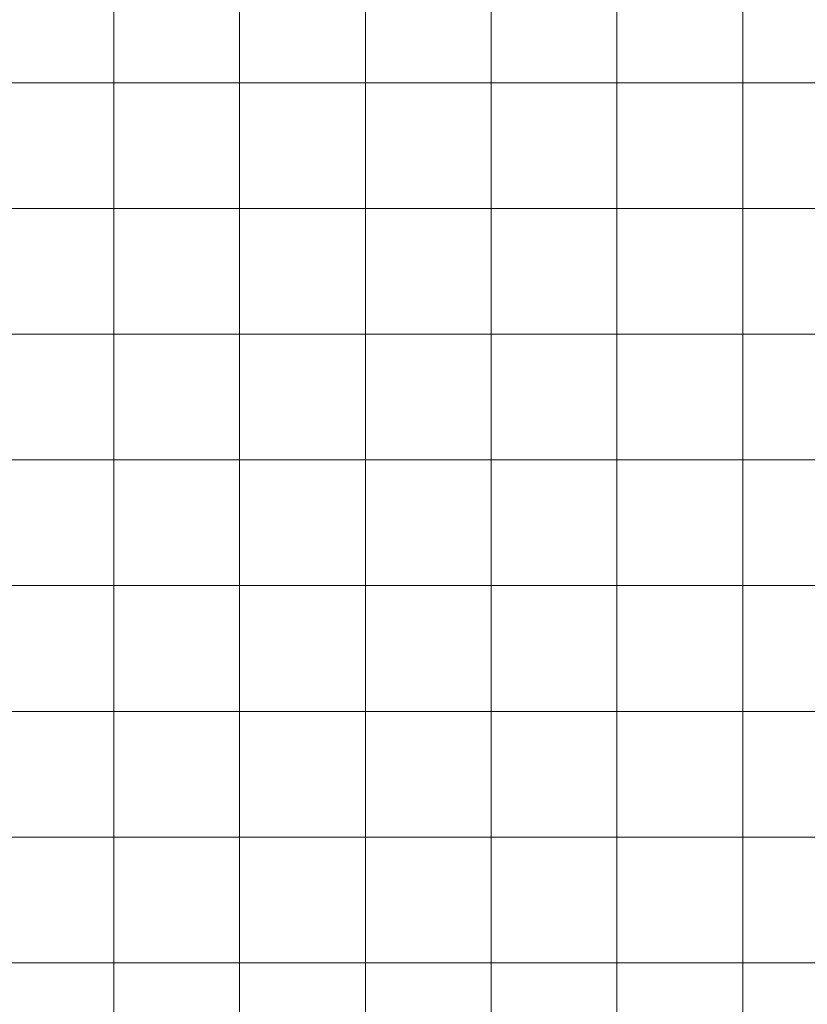
# Model space of a CAD drawing. Units: inches. Extents: x 0 to 60, y 0 to 36.
# Drawn here: x 26.3 to 30, y 4.3 to 9 of the extents above; entities that cross this region are included whole.
import ezdxf

# ---------------------------------------------------------------- set-up
doc = ezdxf.new("R2010")
doc.units = ezdxf.units.IN
doc.header["$MEASUREMENT"] = 0
doc.layers.add('1', color=7, linetype='CONTINUOUS', true_color=0xffffff)
doc.layers.add('Top$2', color=7, linetype='CONTINUOUS', true_color=0xffffff)

# ---------------------------------------------------------------- blocks, each defined once
blk = doc.blocks.new('00217NBA')
at = {"layer": '1', "color": 9, "linetype": 'Continuous', "lineweight": 18}
for p, q in [((26.7, 0.3), (26.7, 35.7)), ((27.3, 0.3), (27.3, 35.7)), ((27.9, 0.3), (27.9, 35.7)), ((28.5, 0.3), (28.5, 35.7)), ((29.1, 0.3), (29.1, 35.7)), ((29.7, 0.3), (29.7, 35.7)), ((59.7, 8.7), (0.4, 8.7)), ((59.7, 8.1), (0.4, 8.1)), ((59.7, 7.5), (0.4, 7.5)), ((59.7, 6.9), (0.4, 6.9)), ((59.7, 6.3), (0.4, 6.3)), ((59.7, 5.7), (0.4, 5.7)), ((59.7, 5.1), (0.4, 5.1)), ((59.7, 4.5), (0.4, 4.5))]:
    blk.add_line(p, q, dxfattribs=at)

msp = doc.modelspace()

# ---------------------------------------------------------------- linework, layer by layer
at = {"layer": 'Top$2', "color": 9, "linetype": 'Continuous', "lineweight": 18}
for p, q in [((26.7, 0.3), (26.7, 35.7)), ((27.3, 0.3), (27.3, 35.7)), ((27.9, 0.3), (27.9, 35.7)), ((28.5, 0.3), (28.5, 35.7)), ((29.1, 0.3), (29.1, 35.7)), ((29.7, 0.3), (29.7, 35.7)), ((59.7, 8.7), (0.4, 8.7)), ((59.7, 8.1), (0.4, 8.1)), ((59.7, 7.5), (0.4, 7.5)), ((59.7, 6.9), (0.4, 6.9)), ((59.7, 6.3), (0.4, 6.3)), ((59.7, 5.7), (0.4, 5.7)), ((59.7, 5.1), (0.4, 5.1)), ((59.7, 4.5), (0.4, 4.5))]:
    msp.add_line(p, q, dxfattribs=at)

# ---------------------------------------------------------------- block references
at = {"layer": '1', "color": 153, "linetype": 'Continuous', "lineweight": 18}
msp.add_blockref('00217NBA', (0, 0), dxfattribs=at)

doc.saveas('drawing.dxf')
